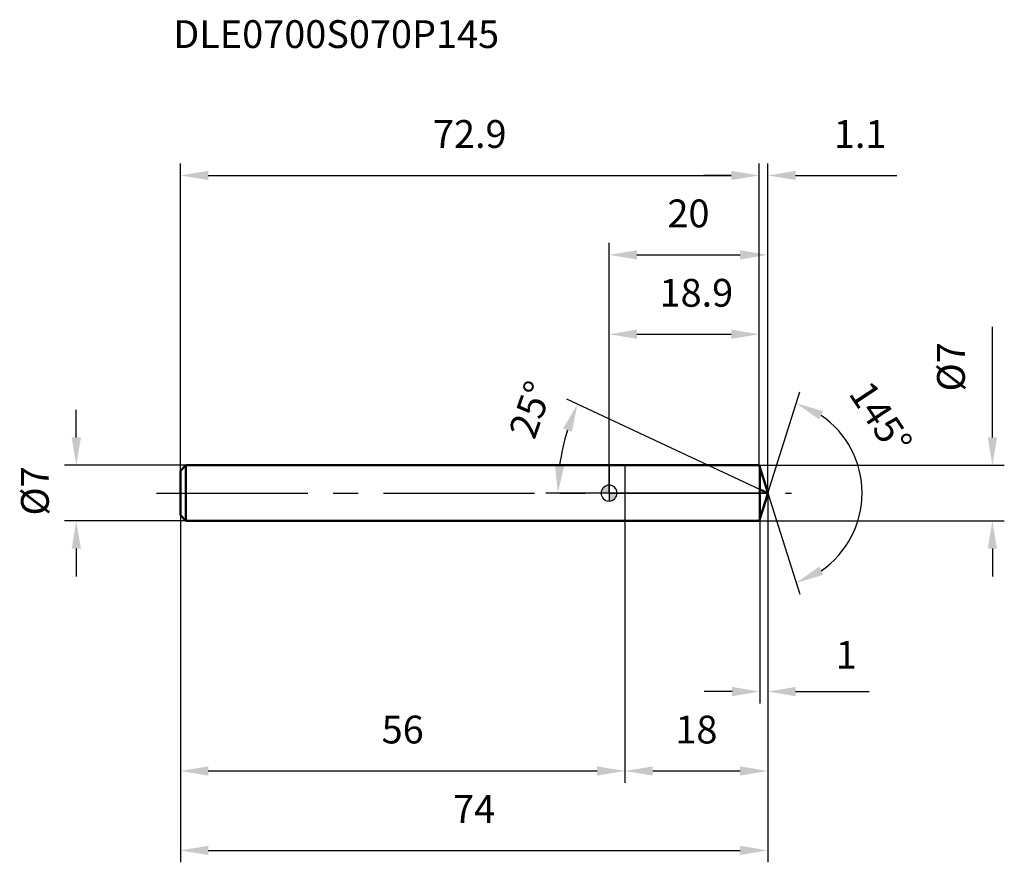
# Model space of a CAD drawing. Units: millimetres. Extents: x -74 to 50, y -46 to 60.
import ezdxf

# ---------------------------------------------------------------- set-up
doc = ezdxf.new("R2010")
doc.units = ezdxf.units.MM
doc.linetypes.add('CENTER2', pattern=[28.575, 19.05, -3.175, 3.175, -3.175])
for name, color, linetype, lineweight in [('1', 4, 'Continuous', 50), ('2', 7, 'Continuous', 25), ('4', 2, 'CENTER2', 25), ('cut', 1, 'Continuous', 25), ('nocut', 7, 'Continuous', 25), ('sk1', 4, 'Continuous', 50), ('sk2', 7, 'Continuous', 25), ('sk4', 2, 'CENTER2', 25), ('sk6', 5, 'Continuous', 35)]:
    doc.layers.add(name, color=color, linetype=linetype, lineweight=lineweight)
doc.layers.add('7', color=5, linetype='Continuous')
doc.styles.add('simplex', font='txt.shx', dxfattribs={"height": 3.5})
doc.styles.get("Standard").update_dxf_attribs({"font": 'txt.shx', "bigfont": '@extfont2.shx'})
doc.dimstyles.new('コピー - ISO-25', dxfattribs={"dimscale": 0, "dimtxt": 3.5, "dimasz": 3.5, "dimexe": 1.5, "dimexo": 0, "dimgap": 2.3, "dimtad": 1, "dimdsep": 46, "dimtxsty": 'simplex', "dimcen": 0.09, "dimclrd": 256, "dimclre": 256, "dimclrt": 256, "dimadec": 0, "dimazin": 0, "dimtfac": 1, "dimtofl": 0, "dimtmove": 0, "dimatfit": 3, "dimfxl": 1, "dimtolj": 1, "dimlwd": -1, "dimlwe": -1, "dimarcsym": 0})

# ---------------------------------------------------------------- blocks, each defined once
blk = doc.blocks.new('zero block')
h = blk.add_hatch(color=7)
h.paths.add_polyline_path([(0, 1, 0.414214), (-1, 0), (0, 0)])
h.paths.add_polyline_path([(1, 0), (0, 0), (0, -1, 0.414214)])
at = {"color": 7, "ltscale": 0.2}
for p, q in [((-1, 0), (1, 0)), ((0, -1), (0, 1))]:
    blk.add_line(p, q, dxfattribs=at)
for start, end in [(90, 180), (180, 270), (0, 90), (270, 0)]:
    blk.add_arc((0, 0), 1, start, end, dxfattribs=at)
blk = doc.blocks.new('*D3')
at = {"layer": '2'}
for p, q in [((48.29, 7), (48.29, 20.93)), ((18.9, 3.5), (49.79, 3.5)), ((18.9, -3.5), (49.79, -3.5)), ((48.29, -7), (48.29, -10.5))]:
    blk.add_line(p, q, dxfattribs=at)
for points in [[(47.71, 7), (48.87, 7), (48.29, 3.5)], [(47.71, -7), (48.87, -7), (48.29, -3.5)]]:
    blk.add_solid(points, dxfattribs=at)
at = {"layer": 'Defpoints', "color": 0}
for p in [(18.9, 3.5), (18.9, -3.5), (48.29, -3.5)]:
    blk.add_point(p, dxfattribs=at)
at = {"layer": '2', "insert": (41.32, 12.8), "char_height": 3.5, "attachment_point": 1, "rotation": 90, "line_spacing_factor": 0.9, "style": 'simplex'}
blk.add_mtext('\\A1;%%c7', dxfattribs=at)
blk = doc.blocks.new('*D4')
at = {"layer": '2'}
for p, q in [((19, 0.47), (-5.34, 11.82)), ((20, 0), (-7.96, 0))]:
    blk.add_line(p, q, dxfattribs=at)
blk.add_arc((20, 0), 26.46, 162.5852, 172.4148, dxfattribs=at)
for points in [[(-4.7, 7.71), (-5.79, 8.13), (-3.98, 11.18)], [(-6.81, 3.53), (-5.64, 3.45), (-6.46, 0)]]:
    blk.add_solid(points, dxfattribs=at)
at = {"layer": 'Defpoints', "color": 0}
for p in [(-6.18, 3.83), (19, 0.47), (19.15, 0.39), (20, 0), (20.17, 0)]:
    blk.add_point(p, dxfattribs=at)
at = {"layer": '2', "insert": (-11.53, 11.09), "char_height": 3.5, "attachment_point": 2, "rotation": 70.6213, "line_spacing_factor": 0.9, "style": 'simplex'}
blk.add_mtext('\\A1;25%%d', dxfattribs=at)
blk = doc.blocks.new('*D5')
at = {"layer": '2'}
for p, q in [((20, 0), (20, -36.5)), ((2, -3.5), (2, -36.5)), ((5.5, -35), (16.5, -35))]:
    blk.add_line(p, q, dxfattribs=at)
for points in [[(5.5, -34.42), (5.5, -35.58), (2, -35)], [(16.5, -34.42), (16.5, -35.58), (20, -35)]]:
    blk.add_solid(points, dxfattribs=at)
at = {"layer": 'Defpoints', "color": 0}
for p in [(20, 0), (2, -3.5), (20, -35)]:
    blk.add_point(p, dxfattribs=at)
at = {"layer": '2', "insert": (11, -28.03), "char_height": 3.5, "attachment_point": 2, "line_spacing_factor": 0.9, "style": 'simplex'}
blk.add_mtext('\\A1;18', dxfattribs=at)
blk = doc.blocks.new('*D6')
at = {"layer": '2'}
for p, q in [((20, 0), (20, -26.5)), ((19, -3.18), (19, -26.5)), ((15.5, -25), (12, -25)), ((23.5, -25), (32.77, -25))]:
    blk.add_line(p, q, dxfattribs=at)
for points in [[(15.5, -24.42), (15.5, -25.58), (19, -25)], [(23.5, -24.42), (23.5, -25.58), (20, -25)]]:
    blk.add_solid(points, dxfattribs=at)
at = {"layer": 'Defpoints', "color": 0}
for p in [(20, 0), (19, -3.18), (20, -25)]:
    blk.add_point(p, dxfattribs=at)
at = {"layer": '2', "insert": (29.88, -20.37), "char_height": 3.5, "attachment_point": 5, "line_spacing_factor": 0.9, "style": 'simplex'}
blk.add_mtext('\\A1;1', dxfattribs=at)
blk = doc.blocks.new('*D7')
at = {"layer": 'Defpoints', "color": 0}
for p in [(-67.12, 3.5), (-53.3, 3.5), (-53.3, -3.5)]:
    blk.add_point(p, dxfattribs=at)
at = {"layer": 'sk2'}
for p, q in [((-67.12, 7), (-67.12, 10.5)), ((-53.3, 3.5), (-68.62, 3.5)), ((-53.3, -3.5), (-68.62, -3.5)), ((-67.12, -7), (-67.12, -10.5))]:
    blk.add_line(p, q, dxfattribs=at)
for points in [[(-67.7, 7), (-66.53, 7), (-67.12, 3.5)], [(-66.53, -7), (-67.7, -7), (-67.12, -3.5)]]:
    blk.add_solid(points, dxfattribs=at)
at = {"layer": 'sk2', "insert": (-74.08, -2.83), "char_height": 3.5, "attachment_point": 1, "rotation": 90, "line_spacing_factor": 0.9, "style": 'simplex'}
blk.add_mtext('\\A1;%%c7', dxfattribs=at)
blk = doc.blocks.new('*D8')
at = {"layer": 'Defpoints', "color": 0}
for p in [(20, 0), (-54, -2.8), (20, -45)]:
    blk.add_point(p, dxfattribs=at)
at = {"layer": 'sk2'}
for p, q in [((20, 0), (20, -46.5)), ((-54, -2.8), (-54, -46.5)), ((-50.5, -45), (16.5, -45))]:
    blk.add_line(p, q, dxfattribs=at)
for points in [[(-50.5, -44.42), (-50.5, -45.58), (-54, -45)], [(16.5, -44.42), (16.5, -45.58), (20, -45)]]:
    blk.add_solid(points, dxfattribs=at)
at = {"layer": 'sk2', "insert": (-17, -38.03), "char_height": 3.5, "attachment_point": 2, "line_spacing_factor": 0.9, "style": 'simplex'}
blk.add_mtext('\\A1;74', dxfattribs=at)
blk = doc.blocks.new('*D9')
at = {"layer": 'Defpoints', "color": 0}
for p in [(-54, -2.8), (2, -3.5), (2, -35)]:
    blk.add_point(p, dxfattribs=at)
at = {"layer": 'sk2'}
for p, q in [((-54, -2.8), (-54, -36.5)), ((2, -3.5), (2, -36.5)), ((-50.5, -35), (-1.5, -35))]:
    blk.add_line(p, q, dxfattribs=at)
for points in [[(-50.5, -34.42), (-50.5, -35.58), (-54, -35)], [(-1.5, -34.42), (-1.5, -35.58), (2, -35)]]:
    blk.add_solid(points, dxfattribs=at)
at = {"layer": 'sk2', "insert": (-26, -28.03), "char_height": 3.5, "attachment_point": 2, "line_spacing_factor": 0.9, "style": 'simplex'}
blk.add_mtext('\\A1;56', dxfattribs=at)
blk = doc.blocks.new('*D10')
at = {"layer": '2'}
for p, q in [((0, 0), (0, 31.5)), ((20, 0), (20, 31.5)), ((3.5, 30), (16.5, 30))]:
    blk.add_line(p, q, dxfattribs=at)
for points in [[(3.5, 30.58), (3.5, 29.42), (0, 30)], [(16.5, 29.42), (16.5, 30.58), (20, 30)]]:
    blk.add_solid(points, dxfattribs=at)
at = {"layer": 'Defpoints', "color": 0}
for p in [(20, 30), (0, 0), (20, 0)]:
    blk.add_point(p, dxfattribs=at)
at = {"layer": '2', "insert": (10, 36.97), "char_height": 3.5, "attachment_point": 2, "line_spacing_factor": 0.9, "style": 'simplex'}
blk.add_mtext('\\A1;20', dxfattribs=at)
blk = doc.blocks.new('*D11')
at = {"layer": '2'}
for p, q in [((0, 0), (0, 21.5)), ((18.9, 3.5), (18.9, 21.5)), ((3.5, 20), (15.4, 20))]:
    blk.add_line(p, q, dxfattribs=at)
for points in [[(3.5, 20.58), (3.5, 19.42), (0, 20)], [(15.4, 19.42), (15.4, 20.58), (18.9, 20)]]:
    blk.add_solid(points, dxfattribs=at)
at = {"layer": 'Defpoints', "color": 0}
for p in [(18.9, 20), (18.9, 3.5), (0, 0)]:
    blk.add_point(p, dxfattribs=at)
at = {"layer": '2', "insert": (11, 26.97), "char_height": 3.5, "attachment_point": 2, "line_spacing_factor": 0.9, "style": 'simplex'}
blk.add_mtext('\\A1;18.9', dxfattribs=at)
blk = doc.blocks.new('*D12')
at = {"layer": 'Defpoints', "color": 0}
for p in [(18.9, 40), (-54, 2.8), (18.9, 3.5)]:
    blk.add_point(p, dxfattribs=at)
at = {"layer": 'sk2'}
for p, q in [((-54, 2.8), (-54, 41.5)), ((18.9, 3.5), (18.9, 41.5)), ((-50.5, 40), (15.4, 40))]:
    blk.add_line(p, q, dxfattribs=at)
for points in [[(-50.5, 40.58), (-50.5, 39.42), (-54, 40)], [(15.4, 39.42), (15.4, 40.58), (18.9, 40)]]:
    blk.add_solid(points, dxfattribs=at)
at = {"layer": 'sk2', "insert": (-17.55, 46.97), "char_height": 3.5, "attachment_point": 2, "line_spacing_factor": 0.9, "style": 'simplex'}
blk.add_mtext('\\A1;72.9', dxfattribs=at)
blk = doc.blocks.new('*D13')
at = {"layer": '2'}
for p, q in [((18.9, 3.5), (18.9, 41.5)), ((20, 0), (20, 41.5)), ((15.4, 40), (11.9, 40)), ((23.5, 40), (36.27, 40))]:
    blk.add_line(p, q, dxfattribs=at)
for points in [[(15.4, 39.42), (15.4, 40.58), (18.9, 40)], [(23.5, 40.58), (23.5, 39.42), (20, 40)]]:
    blk.add_solid(points, dxfattribs=at)
at = {"layer": 'Defpoints', "color": 0}
for p in [(20, 40), (18.9, 3.5), (20, 0)]:
    blk.add_point(p, dxfattribs=at)
at = {"layer": '2', "insert": (31.63, 46.97), "char_height": 3.5, "attachment_point": 2, "line_spacing_factor": 0.9, "style": 'simplex'}
blk.add_mtext('\\A1;1.1', dxfattribs=at)
blk = doc.blocks.new('*D14')
at = {"layer": '2'}
for q in [(24.02, 12.75), (24.02, -12.75)]:
    blk.add_line((20, 0), q, dxfattribs=at)
blk.add_arc((20, 0), 11.87, 304.4607, 55.5393, dxfattribs=at)
for points in [[(26.46, 9.26), (26.97, 10.31), (23.57, 11.32)], [(26.97, -10.31), (26.46, -9.26), (23.57, -11.32)]]:
    blk.add_solid(points, dxfattribs=at)
at = {"layer": 'Defpoints', "color": 0}
for p in [(19.67, 1.07), (19.73, 0.87), (19.67, -1.07), (19.73, -0.88), (30.83, -4.86)]:
    blk.add_point(p, dxfattribs=at)
at = {"layer": '2', "insert": (35.69, 10.43), "char_height": 3.5, "attachment_point": 2, "rotation": 303.6257, "line_spacing_factor": 0.9, "style": 'simplex'}
blk.add_mtext('\\A1;145°', dxfattribs=at)

msp = doc.modelspace()

# ---------------------------------------------------------------- linework, layer by layer
at = {"layer": '1'}
for p, q in [((0, 3.5), (18.9, 3.5)), ((18.9, 3.5), (19.73, 0.88)), ((19, 3.18), (19, -3.18)), ((20, 0), (19, 0.47)), ((19.73, 0.88), (20, 0)), ((20, 0), (19.73, -0.88)), ((19.73, -0.88), (18.9, -3.5)), ((0, -3.5), (18.9, -3.5))]:
    msp.add_line(p, q, dxfattribs=at)
at = {"layer": '4'}
msp.add_line((0, 0), (23, 0), dxfattribs=at)
at = {"layer": '7'}
for p, q in [((2, 3.5), (18.9, 3.5)), ((2, 3.5), (2, -3.5)), ((18.9, 3.5), (19.73, 0.88)), ((19.73, 0.88), (20, 0)), ((20, 0), (19.73, -0.88)), ((19.73, -0.88), (18.9, -3.5)), ((18.9, -3.5), (2, -3.5))]:
    msp.add_line(p, q, dxfattribs=at)
at = {"layer": 'cut'}
for p, q in [((19, 3.18), (19, 0)), ((19, 3.18), (19.73, 0.88)), ((19, 0), (20, 0)), ((19.73, 0.88), (20, 0))]:
    msp.add_line(p, q, dxfattribs=at)
at = {"layer": 'nocut'}
for p, q in [((0, 3.5), (18.9, 3.5)), ((0, 3.5), (0, 0)), ((18.9, 3.5), (19, 3.18)), ((19, 3.18), (19, 0)), ((19, 0), (0, 0))]:
    msp.add_line(p, q, dxfattribs=at)
at = {"layer": 'sk1'}
for p, q in [((-54, 2.8), (-53.3, 3.5)), ((-54, 2.8), (-54, -2.8)), ((-53.3, 3.5), (-53.3, -3.5)), ((0, 3.5), (-53.3, 3.5)), ((-54, -2.8), (-53.3, -3.5)), ((-53.3, -3.5), (0, -3.5))]:
    msp.add_line(p, q, dxfattribs=at)
at = {"layer": 'sk4'}
msp.add_line((-57, 0), (0, 0), dxfattribs=at)

# ---------------------------------------------------------------- block references
at = {"rotation": 180}
msp.add_blockref('zero block', (0, 0), dxfattribs=at)

# ---------------------------------------------------------------- texts
at = {"layer": 'sk6', "insert": (-54.91, 59.55), "char_height": 3.5, "width": 35.7, "attachment_point": 1, "line_spacing_factor": 0.9}
msp.add_mtext('DLE0700S070P145', dxfattribs=at)

# ---------------------------------------------------------------- dimensions: what is measured, and where the dimension line sits
at = {"layer": '2'}
for base, p1, p2, picture, middle in [((20, 40), (18.9, 3.5), (20, 0), '*D13', (31.63, 40)), ((20, 30), (0, 0), (20, 0), '*D10', (10, 30)), ((18.9, 20), (0, 0), (18.9, 3.5), '*D11', (11, 20)), ((20, -35), (2, -3.5), (20, 0), '*D5', (11, -35)), ((20, -25), (19, -3.18), (20, 0), '*D6', (29.88, -25))]:
    dim = msp.add_linear_dim(base=base, p1=p1, p2=p2, dimstyle='コピー - ISO-25', override={"dimscale": 1, "dimdec": 1}, dxfattribs=at)
    dim.commit()
    dim.dimension.update_dxf_attribs({"geometry": picture, "text_midpoint": middle, "dimtype": 160})
dim = msp.add_linear_dim(base=(48.29, -3.5), p1=(18.9, 3.5), p2=(18.9, -3.5), angle=270, text='%%c<>', dimstyle='コピー - ISO-25', override={"dimscale": 1, "dimdec": 1}, dxfattribs=at)
dim.commit()
dim.dimension.update_dxf_attribs({"geometry": '*D3', "text_midpoint": (48.29, 15.72), "dimtype": 160})
for base, line1, line2, picture, middle in [((-6.1778, 3.8345), ((19.1548, 0.3941), (19, 0.4663)), ((20.1708, 0), (20, 0)), '*D4', (-4.9583, 8.7788)), ((30.83, -4.86), ((19.67, 1.07), (19.73, 0.88)), ((19.67, -1.07), (19.73, -0.88)), '*D14', (29.88, 6.57))]:
    dim = msp.add_angular_dim_2l(base=base, line1=line1, line2=line2, dimstyle='コピー - ISO-25', override={"dimscale": 1, "dimdec": 1}, dxfattribs=at)
    dim.commit()
    dim.dimension.update_dxf_attribs({"geometry": picture, "text_midpoint": middle, "dimtype": 162})
at = {"layer": 'sk2'}
for base, p1, p2, picture, middle in [((18.9, 40), (-54, 2.8), (18.9, 3.5), '*D12', (-17.55, 40)), ((20, -45), (-54, -2.8), (20, 0), '*D8', (-17, -45)), ((2, -35), (-54, -2.8), (2, -3.5), '*D9', (-26, -35))]:
    dim = msp.add_linear_dim(base=base, p1=p1, p2=p2, dimstyle='コピー - ISO-25', override={"dimscale": 1, "dimdec": 1}, dxfattribs=at)
    dim.commit()
    dim.dimension.update_dxf_attribs({"geometry": picture, "text_midpoint": middle, "dimtype": 160})
dim = msp.add_linear_dim(base=(-67.12, 3.5), p1=(-53.3, -3.5), p2=(-53.3, 3.5), angle=90, text='%%c<>', dimstyle='コピー - ISO-25', override={"dimscale": 1, "dimdec": 1}, dxfattribs=at)
dim.commit()
dim.dimension.update_dxf_attribs({"geometry": '*D7', "text_midpoint": (-67.12, 0.08), "dimtype": 160})

doc.saveas('drawing.dxf')
